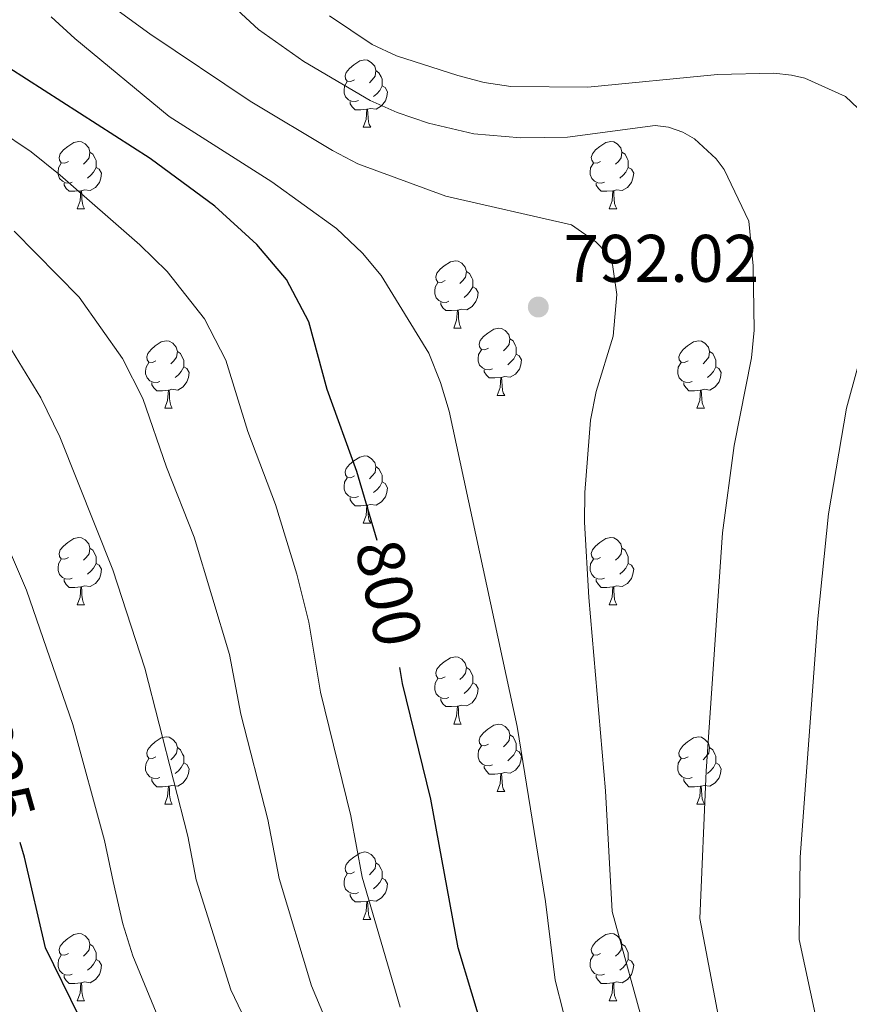
# Model space of a CAD drawing. Units: metres. Extents: x 661030 to 665554, y 739381 to 742456.
# Drawn here: x 662228 to 662352, y 739999 to 740146 of the extents above; entities that cross this region are included whole.
import ezdxf
from ezdxf.enums import TextEntityAlignment as Align

# ---------------------------------------------------------------- set-up
doc = ezdxf.new("R2010")
doc.units = ezdxf.units.M
doc.header["$MEASUREMENT"] = 0
for name, color, linetype, lineweight in [('Carátula', 7, 'Continuous', 0), ('Elementos auxiliares', 7, 'Continuous', 0), ('Entidades rústicas y varios', 7, 'Continuous', 0), ('Relieve y altimetría', 7, 'Continuous', 0), ('Textos de rotulación', 7, 'Continuous', 0)]:
    doc.layers.add(name, color=color, linetype=linetype, lineweight=lineweight)
doc.styles.add('Style-arial', font='arial.shx', dxfattribs={"bigfont": 'arialbig.shx'})
doc.styles.add('Style-ariali', font='ariali.shx', dxfattribs={"bigfont": 'arialibig.shx'})

# ---------------------------------------------------------------- blocks, each defined once
blk = doc.blocks.new('5PATER_65')
at = {"layer": 'Relieve y altimetría', "linetype": 'Continuous', "lineweight": 0}
h = blk.add_hatch(color=250, dxfattribs=at)
edge = h.paths.add_edge_path(flags=16)
edge.add_ellipse((0, 0), major_axis=(-1.1, -1.11), ratio=0.999422, start_angle=0, end_angle=360)

msp = doc.modelspace()

# ---------------------------------------------------------------- linework, layer by layer
at = {"layer": 'Carátula', "color": 7, "linetype": 'Continuous', "lineweight": 0}
msp.add_3dface([(661100.226, 739380.975), (665553.965, 739486.733), (665483.46, 742455.908), (661029.72, 742350.15)], dxfattribs=at)
msp.add_3dface([(661100.226, 739380.975), (665553.965, 739486.733), (665483.46, 742455.908), (661029.72, 742350.15)], dxfattribs=at)
at = {"layer": 'Elementos auxiliares', "color": 250, "linetype": 'Continuous', "lineweight": 0}
msp.add_3dface([(661916.94, 742108.88), (665323.53, 742189.81), (665379.16, 739876.42), (661971.41, 739795.5)], dxfattribs=at)
at = {"layer": 'Entidades rústicas y varios', "color": 92, "linetype": 'Continuous', "lineweight": 0, "flags": 128}
for points in [[(662277.736, 740137.024), (662277.206, 740136.759), (662276.676, 740136.814), (662276.411, 740137.184), (662276.356, 740137.609), (662276.516, 740138.129), (662276.996, 740138.724), (662277.631, 740139.254), (662278.531, 740139.839), (662279.276, 740139.999), (662279.701, 740139.944), (662280.231, 740139.629), (662280.761, 740139.044), (662280.921, 740138.404), (662280.811, 740137.554), (662280.386, 740137.024), (662279.966, 740136.599)], [(662280.921, 740138.404), (662281.396, 740138.089), (662281.711, 740137.449), (662281.871, 740137.129), (662281.871, 740136.549), (662281.871, 740136.124), (662281.501, 740135.434), (662281.081, 740134.954), (662280.601, 740134.534)], [(662278.321, 740133.944), (662277.896, 740133.784), (662277.311, 740133.844), (662276.836, 740134.054), (662276.411, 740134.479), (662276.196, 740135.064), (662276.196, 740135.484), (662276.251, 740136.069), (662276.676, 740136.759)], [(662281.871, 740136.124), (662282.326, 740135.874), (662282.671, 740135.259), (662282.561, 740134.534), (662282.351, 740133.894), (662281.766, 740133.154), (662280.971, 740132.674), (662280.121, 740132.779), (662279.691, 740132.649)], [(662279.581, 740132.649), (662278.691, 740132.564), (662277.846, 740132.564), (662277.421, 740132.994), (662277.101, 740133.469), (662277.101, 740133.784)], [(662279.036, 740129.964), (662279.471, 740131.124), (662279.581, 740132.649), (662279.691, 740132.649), (662279.726, 740132.064), (662279.761, 740131.379), (662279.831, 740130.764), (662279.946, 740130.364), (662280.161, 740129.964)], [(662279.036, 740129.964), (662280.161, 740129.964)], [(662235.1, 740124.884), (662234.57, 740124.619), (662234.04, 740124.674), (662233.775, 740125.044), (662233.72, 740125.469), (662233.88, 740125.989), (662234.36, 740126.584), (662234.995, 740127.114), (662235.895, 740127.699), (662236.64, 740127.859), (662237.065, 740127.804), (662237.595, 740127.489), (662238.125, 740126.904), (662238.285, 740126.264), (662238.175, 740125.414), (662237.75, 740124.884), (662237.33, 740124.459)], [(662314.427, 740124.884), (662313.897, 740124.619), (662313.367, 740124.674), (662313.102, 740125.044), (662313.047, 740125.469), (662313.207, 740125.989), (662313.687, 740126.584), (662314.322, 740127.114), (662315.222, 740127.699), (662315.967, 740127.859), (662316.392, 740127.804), (662316.922, 740127.489), (662317.452, 740126.904), (662317.612, 740126.264), (662317.502, 740125.414), (662317.077, 740124.884), (662316.657, 740124.459)], [(662238.285, 740126.264), (662238.76, 740125.949), (662239.075, 740125.309), (662239.235, 740124.989), (662239.235, 740124.409), (662239.235, 740123.984), (662238.865, 740123.294), (662238.445, 740122.814), (662237.965, 740122.394)], [(662317.612, 740126.264), (662318.087, 740125.949), (662318.402, 740125.309), (662318.562, 740124.989), (662318.562, 740124.409), (662318.562, 740123.984), (662318.192, 740123.294), (662317.772, 740122.814), (662317.292, 740122.394)], [(662235.685, 740121.804), (662235.26, 740121.644), (662234.675, 740121.704), (662234.2, 740121.914), (662233.775, 740122.339), (662233.56, 740122.924), (662233.56, 740123.344), (662233.615, 740123.929), (662234.04, 740124.619)], [(662239.235, 740123.984), (662239.69, 740123.734), (662240.035, 740123.119), (662239.925, 740122.394), (662239.715, 740121.754), (662239.13, 740121.014), (662238.335, 740120.534), (662237.485, 740120.639), (662237.055, 740120.509)], [(662315.012, 740121.804), (662314.587, 740121.644), (662314.002, 740121.704), (662313.527, 740121.914), (662313.102, 740122.339), (662312.887, 740122.924), (662312.887, 740123.344), (662312.942, 740123.929), (662313.367, 740124.619)], [(662318.562, 740123.984), (662319.017, 740123.734), (662319.362, 740123.119), (662319.252, 740122.394), (662319.042, 740121.754), (662318.457, 740121.014), (662317.662, 740120.534), (662316.812, 740120.639), (662316.382, 740120.509)], [(662236.945, 740120.509), (662236.055, 740120.424), (662235.21, 740120.424), (662234.785, 740120.854), (662234.465, 740121.329), (662234.465, 740121.644)], [(662316.272, 740120.509), (662315.382, 740120.424), (662314.537, 740120.424), (662314.112, 740120.854), (662313.792, 740121.329), (662313.792, 740121.644)], [(662236.4, 740117.824), (662236.835, 740118.984), (662236.945, 740120.509), (662237.055, 740120.509), (662237.09, 740119.924), (662237.125, 740119.239), (662237.195, 740118.624), (662237.31, 740118.224), (662237.525, 740117.824)], [(662315.727, 740117.824), (662316.162, 740118.984), (662316.272, 740120.509), (662316.382, 740120.509), (662316.417, 740119.924), (662316.452, 740119.239), (662316.522, 740118.624), (662316.637, 740118.224), (662316.852, 740117.824)], [(662236.4, 740117.824), (662237.525, 740117.824)], [(662315.727, 740117.824), (662316.852, 740117.824)], [(662291.239, 740107.115), (662290.709, 740106.85), (662290.179, 740106.905), (662289.914, 740107.275), (662289.859, 740107.7), (662290.019, 740108.22), (662290.499, 740108.815), (662291.134, 740109.345), (662292.034, 740109.93), (662292.779, 740110.09), (662293.204, 740110.035), (662293.734, 740109.72), (662294.264, 740109.135), (662294.424, 740108.495), (662294.314, 740107.645), (662293.889, 740107.115), (662293.469, 740106.69)], [(662294.424, 740108.495), (662294.899, 740108.18), (662295.214, 740107.54), (662295.374, 740107.22), (662295.374, 740106.64), (662295.374, 740106.215), (662295.004, 740105.525), (662294.584, 740105.045), (662294.104, 740104.625)], [(662291.824, 740104.035), (662291.399, 740103.875), (662290.814, 740103.935), (662290.339, 740104.145), (662289.914, 740104.57), (662289.699, 740105.155), (662289.699, 740105.575), (662289.754, 740106.16), (662290.179, 740106.85)], [(662295.374, 740106.215), (662295.829, 740105.965), (662296.174, 740105.35), (662296.064, 740104.625), (662295.854, 740103.985), (662295.269, 740103.245), (662294.474, 740102.765), (662293.624, 740102.87), (662293.194, 740102.74)], [(662293.084, 740102.74), (662292.194, 740102.655), (662291.349, 740102.655), (662290.924, 740103.085), (662290.604, 740103.56), (662290.604, 740103.875)], [(662292.539, 740100.055), (662292.974, 740101.215), (662293.084, 740102.74), (662293.194, 740102.74), (662293.229, 740102.155), (662293.264, 740101.47), (662293.334, 740100.855), (662293.449, 740100.455), (662293.664, 740100.055)], [(662292.539, 740100.055), (662293.664, 740100.055)], [(662297.714, 740097.08), (662297.184, 740096.815), (662296.654, 740096.87), (662296.389, 740097.24), (662296.334, 740097.665), (662296.494, 740098.185), (662296.974, 740098.78), (662297.609, 740099.31), (662298.509, 740099.895), (662299.254, 740100.055), (662299.679, 740100), (662300.209, 740099.685), (662300.739, 740099.1), (662300.899, 740098.46), (662300.789, 740097.61), (662300.364, 740097.08), (662299.944, 740096.655)], [(662248.159, 740095.175), (662247.629, 740094.91), (662247.099, 740094.965), (662246.834, 740095.335), (662246.779, 740095.76), (662246.939, 740096.28), (662247.419, 740096.875), (662248.054, 740097.405), (662248.954, 740097.99), (662249.699, 740098.15), (662250.124, 740098.095), (662250.654, 740097.78), (662251.184, 740097.195), (662251.344, 740096.555), (662251.234, 740095.705), (662250.809, 740095.175), (662250.389, 740094.75)], [(662300.899, 740098.46), (662301.374, 740098.145), (662301.689, 740097.505), (662301.849, 740097.185), (662301.849, 740096.605), (662301.849, 740096.18), (662301.479, 740095.49), (662301.059, 740095.01), (662300.579, 740094.59)], [(662327.486, 740095.175), (662326.956, 740094.91), (662326.426, 740094.965), (662326.161, 740095.335), (662326.106, 740095.76), (662326.266, 740096.28), (662326.746, 740096.875), (662327.381, 740097.405), (662328.281, 740097.99), (662329.026, 740098.15), (662329.451, 740098.095), (662329.981, 740097.78), (662330.511, 740097.195), (662330.671, 740096.555), (662330.561, 740095.705), (662330.136, 740095.175), (662329.716, 740094.75)], [(662251.344, 740096.555), (662251.819, 740096.24), (662252.134, 740095.6), (662252.294, 740095.28), (662252.294, 740094.7), (662252.294, 740094.275), (662251.924, 740093.585), (662251.504, 740093.105), (662251.024, 740092.685)], [(662298.299, 740094), (662297.874, 740093.84), (662297.289, 740093.9), (662296.814, 740094.11), (662296.389, 740094.535), (662296.174, 740095.12), (662296.174, 740095.54), (662296.229, 740096.125), (662296.654, 740096.815)], [(662301.849, 740096.18), (662302.304, 740095.93), (662302.649, 740095.315), (662302.539, 740094.59), (662302.329, 740093.95), (662301.744, 740093.21), (662300.949, 740092.73), (662300.099, 740092.835), (662299.669, 740092.705)], [(662330.671, 740096.555), (662331.146, 740096.24), (662331.461, 740095.6), (662331.621, 740095.28), (662331.621, 740094.7), (662331.621, 740094.275), (662331.251, 740093.585), (662330.831, 740093.105), (662330.351, 740092.685)], [(662248.744, 740092.095), (662248.319, 740091.935), (662247.734, 740091.995), (662247.259, 740092.205), (662246.834, 740092.63), (662246.619, 740093.215), (662246.619, 740093.635), (662246.674, 740094.22), (662247.099, 740094.91)], [(662328.071, 740092.095), (662327.646, 740091.935), (662327.061, 740091.995), (662326.586, 740092.205), (662326.161, 740092.63), (662325.946, 740093.215), (662325.946, 740093.635), (662326.001, 740094.22), (662326.426, 740094.91)], [(662252.294, 740094.275), (662252.749, 740094.025), (662253.094, 740093.41), (662252.984, 740092.685), (662252.774, 740092.045), (662252.189, 740091.305), (662251.394, 740090.825), (662250.544, 740090.93), (662250.114, 740090.8)], [(662299.559, 740092.705), (662298.669, 740092.62), (662297.824, 740092.62), (662297.399, 740093.05), (662297.079, 740093.525), (662297.079, 740093.84)], [(662331.621, 740094.275), (662332.076, 740094.025), (662332.421, 740093.41), (662332.311, 740092.685), (662332.101, 740092.045), (662331.516, 740091.305), (662330.721, 740090.825), (662329.871, 740090.93), (662329.441, 740090.8)], [(662250.004, 740090.8), (662249.114, 740090.715), (662248.269, 740090.715), (662247.844, 740091.145), (662247.524, 740091.62), (662247.524, 740091.935)], [(662299.014, 740090.02), (662299.449, 740091.18), (662299.559, 740092.705), (662299.669, 740092.705), (662299.704, 740092.12), (662299.739, 740091.435), (662299.809, 740090.82), (662299.924, 740090.42), (662300.139, 740090.02)], [(662329.331, 740090.8), (662328.441, 740090.715), (662327.596, 740090.715), (662327.171, 740091.145), (662326.851, 740091.62), (662326.851, 740091.935)], [(662249.459, 740088.115), (662249.894, 740089.275), (662250.004, 740090.8), (662250.114, 740090.8), (662250.149, 740090.215), (662250.184, 740089.53), (662250.254, 740088.915), (662250.369, 740088.515), (662250.584, 740088.115)], [(662328.786, 740088.115), (662329.221, 740089.275), (662329.331, 740090.8), (662329.441, 740090.8), (662329.476, 740090.215), (662329.511, 740089.53), (662329.581, 740088.915), (662329.696, 740088.515), (662329.911, 740088.115)], [(662299.014, 740090.02), (662300.139, 740090.02)], [(662249.459, 740088.115), (662250.584, 740088.115)], [(662328.786, 740088.115), (662329.911, 740088.115)], [(662277.736, 740078.032), (662277.206, 740077.767), (662276.676, 740077.822), (662276.411, 740078.192), (662276.356, 740078.617), (662276.516, 740079.137), (662276.996, 740079.732), (662277.631, 740080.262), (662278.531, 740080.847), (662279.276, 740081.007), (662279.701, 740080.952), (662280.231, 740080.637), (662280.761, 740080.052), (662280.921, 740079.412), (662280.811, 740078.562), (662280.386, 740078.032), (662279.966, 740077.607)], [(662280.921, 740079.412), (662281.396, 740079.097), (662281.711, 740078.457), (662281.871, 740078.137), (662281.871, 740077.557), (662281.871, 740077.132), (662281.501, 740076.442), (662281.081, 740075.962), (662280.601, 740075.542)], [(662278.321, 740074.952), (662277.896, 740074.792), (662277.311, 740074.852), (662276.836, 740075.062), (662276.411, 740075.487), (662276.196, 740076.072), (662276.196, 740076.492), (662276.251, 740077.077), (662276.676, 740077.767)], [(662281.871, 740077.132), (662282.326, 740076.882), (662282.671, 740076.267), (662282.561, 740075.542), (662282.351, 740074.902), (662281.766, 740074.162), (662280.971, 740073.682), (662280.121, 740073.787), (662279.691, 740073.657)], [(662279.581, 740073.657), (662278.691, 740073.572), (662277.846, 740073.572), (662277.421, 740074.002), (662277.101, 740074.477), (662277.101, 740074.792)], [(662279.036, 740070.972), (662279.471, 740072.132), (662279.581, 740073.657), (662279.691, 740073.657), (662279.726, 740073.072), (662279.761, 740072.387), (662279.831, 740071.772), (662279.946, 740071.372), (662280.161, 740070.972)], [(662279.036, 740070.972), (662280.161, 740070.972)], [(662235.1, 740065.892), (662234.57, 740065.627), (662234.04, 740065.682), (662233.775, 740066.052), (662233.72, 740066.477), (662233.88, 740066.997), (662234.36, 740067.592), (662234.995, 740068.122), (662235.895, 740068.707), (662236.64, 740068.867), (662237.065, 740068.812), (662237.595, 740068.497), (662238.125, 740067.912), (662238.285, 740067.272), (662238.175, 740066.422), (662237.75, 740065.892), (662237.33, 740065.467)], [(662314.427, 740065.892), (662313.897, 740065.627), (662313.367, 740065.682), (662313.102, 740066.052), (662313.047, 740066.477), (662313.207, 740066.997), (662313.687, 740067.592), (662314.322, 740068.122), (662315.222, 740068.707), (662315.967, 740068.867), (662316.392, 740068.812), (662316.922, 740068.497), (662317.452, 740067.912), (662317.612, 740067.272), (662317.502, 740066.422), (662317.077, 740065.892), (662316.657, 740065.467)], [(662238.285, 740067.272), (662238.76, 740066.957), (662239.075, 740066.317), (662239.235, 740065.997), (662239.235, 740065.417), (662239.235, 740064.992), (662238.865, 740064.302), (662238.445, 740063.822), (662237.965, 740063.402)], [(662317.612, 740067.272), (662318.087, 740066.957), (662318.402, 740066.317), (662318.562, 740065.997), (662318.562, 740065.417), (662318.562, 740064.992), (662318.192, 740064.302), (662317.772, 740063.822), (662317.292, 740063.402)], [(662235.685, 740062.812), (662235.26, 740062.652), (662234.675, 740062.712), (662234.2, 740062.922), (662233.775, 740063.347), (662233.56, 740063.932), (662233.56, 740064.352), (662233.615, 740064.937), (662234.04, 740065.627)], [(662315.012, 740062.812), (662314.587, 740062.652), (662314.002, 740062.712), (662313.527, 740062.922), (662313.102, 740063.347), (662312.887, 740063.932), (662312.887, 740064.352), (662312.942, 740064.937), (662313.367, 740065.627)], [(662239.235, 740064.992), (662239.69, 740064.742), (662240.035, 740064.127), (662239.925, 740063.402), (662239.715, 740062.762), (662239.13, 740062.022), (662238.335, 740061.542), (662237.485, 740061.647), (662237.055, 740061.517)], [(662318.562, 740064.992), (662319.017, 740064.742), (662319.362, 740064.127), (662319.252, 740063.402), (662319.042, 740062.762), (662318.457, 740062.022), (662317.662, 740061.542), (662316.812, 740061.647), (662316.382, 740061.517)], [(662236.945, 740061.517), (662236.055, 740061.432), (662235.21, 740061.432), (662234.785, 740061.862), (662234.465, 740062.337), (662234.465, 740062.652)], [(662316.272, 740061.517), (662315.382, 740061.432), (662314.537, 740061.432), (662314.112, 740061.862), (662313.792, 740062.337), (662313.792, 740062.652)], [(662236.4, 740058.832), (662236.835, 740059.992), (662236.945, 740061.517), (662237.055, 740061.517), (662237.09, 740060.932), (662237.125, 740060.247), (662237.195, 740059.632), (662237.31, 740059.232), (662237.525, 740058.832)], [(662315.727, 740058.832), (662316.162, 740059.992), (662316.272, 740061.517), (662316.382, 740061.517), (662316.417, 740060.932), (662316.452, 740060.247), (662316.522, 740059.632), (662316.637, 740059.232), (662316.852, 740058.832)], [(662236.4, 740058.832), (662237.525, 740058.832)], [(662315.727, 740058.832), (662316.852, 740058.832)], [(662291.239, 740048.123), (662290.709, 740047.858), (662290.179, 740047.913), (662289.914, 740048.283), (662289.859, 740048.708), (662290.019, 740049.228), (662290.499, 740049.823), (662291.134, 740050.353), (662292.034, 740050.938), (662292.779, 740051.098), (662293.204, 740051.043), (662293.734, 740050.728), (662294.264, 740050.143), (662294.424, 740049.503), (662294.314, 740048.653), (662293.889, 740048.123), (662293.469, 740047.698)], [(662294.424, 740049.503), (662294.899, 740049.188), (662295.214, 740048.548), (662295.374, 740048.228), (662295.374, 740047.648), (662295.374, 740047.223), (662295.004, 740046.533), (662294.584, 740046.053), (662294.104, 740045.633)], [(662291.824, 740045.043), (662291.399, 740044.883), (662290.814, 740044.943), (662290.339, 740045.153), (662289.914, 740045.578), (662289.699, 740046.163), (662289.699, 740046.583), (662289.754, 740047.168), (662290.179, 740047.858)], [(662295.374, 740047.223), (662295.829, 740046.973), (662296.174, 740046.358), (662296.064, 740045.633), (662295.854, 740044.993), (662295.269, 740044.253), (662294.474, 740043.773), (662293.624, 740043.878), (662293.194, 740043.748)], [(662293.084, 740043.748), (662292.194, 740043.663), (662291.349, 740043.663), (662290.924, 740044.093), (662290.604, 740044.568), (662290.604, 740044.883)], [(662292.539, 740041.063), (662292.974, 740042.223), (662293.084, 740043.748), (662293.194, 740043.748), (662293.229, 740043.163), (662293.264, 740042.478), (662293.334, 740041.863), (662293.449, 740041.463), (662293.664, 740041.063)], [(662292.539, 740041.063), (662293.664, 740041.063)], [(662297.714, 740038.088), (662297.184, 740037.823), (662296.654, 740037.878), (662296.389, 740038.248), (662296.334, 740038.673), (662296.494, 740039.193), (662296.974, 740039.788), (662297.609, 740040.318), (662298.509, 740040.903), (662299.254, 740041.063), (662299.679, 740041.008), (662300.209, 740040.693), (662300.739, 740040.108), (662300.899, 740039.468), (662300.789, 740038.618), (662300.364, 740038.088), (662299.944, 740037.663)], [(662248.159, 740036.183), (662247.629, 740035.918), (662247.099, 740035.973), (662246.834, 740036.343), (662246.779, 740036.768), (662246.939, 740037.288), (662247.419, 740037.883), (662248.054, 740038.413), (662248.954, 740038.998), (662249.699, 740039.158), (662250.124, 740039.103), (662250.654, 740038.788), (662251.184, 740038.203), (662251.344, 740037.563), (662251.234, 740036.713), (662250.809, 740036.183), (662250.389, 740035.758)], [(662300.899, 740039.468), (662301.374, 740039.153), (662301.689, 740038.513), (662301.849, 740038.193), (662301.849, 740037.613), (662301.849, 740037.188), (662301.479, 740036.498), (662301.059, 740036.018), (662300.579, 740035.598)], [(662327.486, 740036.183), (662326.956, 740035.918), (662326.426, 740035.973), (662326.161, 740036.343), (662326.106, 740036.768), (662326.266, 740037.288), (662326.746, 740037.883), (662327.381, 740038.413), (662328.281, 740038.998), (662329.026, 740039.158), (662329.451, 740039.103), (662329.981, 740038.788), (662330.511, 740038.203), (662330.671, 740037.563), (662330.561, 740036.713), (662330.136, 740036.183), (662329.716, 740035.758)], [(662251.344, 740037.563), (662251.819, 740037.248), (662252.134, 740036.608), (662252.294, 740036.288), (662252.294, 740035.708), (662252.294, 740035.283), (662251.924, 740034.593), (662251.504, 740034.113), (662251.024, 740033.693)], [(662298.299, 740035.008), (662297.874, 740034.848), (662297.289, 740034.908), (662296.814, 740035.118), (662296.389, 740035.543), (662296.174, 740036.128), (662296.174, 740036.548), (662296.229, 740037.133), (662296.654, 740037.823)], [(662330.671, 740037.563), (662331.146, 740037.248), (662331.461, 740036.608), (662331.621, 740036.288), (662331.621, 740035.708), (662331.621, 740035.283), (662331.251, 740034.593), (662330.831, 740034.113), (662330.351, 740033.693)], [(662301.849, 740037.188), (662302.304, 740036.938), (662302.649, 740036.323), (662302.539, 740035.598), (662302.329, 740034.958), (662301.744, 740034.218), (662300.949, 740033.738), (662300.099, 740033.843), (662299.669, 740033.713)], [(662248.744, 740033.103), (662248.319, 740032.943), (662247.734, 740033.003), (662247.259, 740033.213), (662246.834, 740033.638), (662246.619, 740034.223), (662246.619, 740034.643), (662246.674, 740035.228), (662247.099, 740035.918)], [(662252.294, 740035.283), (662252.749, 740035.033), (662253.094, 740034.418), (662252.984, 740033.693), (662252.774, 740033.053), (662252.189, 740032.313), (662251.394, 740031.833), (662250.544, 740031.938), (662250.114, 740031.808)], [(662299.559, 740033.713), (662298.669, 740033.628), (662297.824, 740033.628), (662297.399, 740034.058), (662297.079, 740034.533), (662297.079, 740034.848)], [(662328.071, 740033.103), (662327.646, 740032.943), (662327.061, 740033.003), (662326.586, 740033.213), (662326.161, 740033.638), (662325.946, 740034.223), (662325.946, 740034.643), (662326.001, 740035.228), (662326.426, 740035.918)], [(662331.621, 740035.283), (662332.076, 740035.033), (662332.421, 740034.418), (662332.311, 740033.693), (662332.101, 740033.053), (662331.516, 740032.313), (662330.721, 740031.833), (662329.871, 740031.938), (662329.441, 740031.808)], [(662299.014, 740031.028), (662299.449, 740032.188), (662299.559, 740033.713), (662299.669, 740033.713), (662299.704, 740033.128), (662299.739, 740032.443), (662299.809, 740031.828), (662299.924, 740031.428), (662300.139, 740031.028)], [(662250.004, 740031.808), (662249.114, 740031.723), (662248.269, 740031.723), (662247.844, 740032.153), (662247.524, 740032.628), (662247.524, 740032.943)], [(662249.459, 740029.123), (662249.894, 740030.283), (662250.004, 740031.808), (662250.114, 740031.808), (662250.149, 740031.223), (662250.184, 740030.538), (662250.254, 740029.923), (662250.369, 740029.523), (662250.584, 740029.123)], [(662329.331, 740031.808), (662328.441, 740031.723), (662327.596, 740031.723), (662327.171, 740032.153), (662326.851, 740032.628), (662326.851, 740032.943)], [(662328.786, 740029.123), (662329.221, 740030.283), (662329.331, 740031.808), (662329.441, 740031.808), (662329.476, 740031.223), (662329.511, 740030.538), (662329.581, 740029.923), (662329.696, 740029.523), (662329.911, 740029.123)], [(662299.014, 740031.028), (662300.139, 740031.028)], [(662249.459, 740029.123), (662250.584, 740029.123)], [(662328.786, 740029.123), (662329.911, 740029.123)], [(662277.736, 740019.04), (662277.206, 740018.775), (662276.676, 740018.83), (662276.411, 740019.2), (662276.356, 740019.625), (662276.516, 740020.145), (662276.996, 740020.74), (662277.631, 740021.27), (662278.531, 740021.855), (662279.276, 740022.015), (662279.701, 740021.96), (662280.231, 740021.645), (662280.761, 740021.06), (662280.921, 740020.42), (662280.811, 740019.57), (662280.386, 740019.04), (662279.966, 740018.615)], [(662280.921, 740020.42), (662281.396, 740020.105), (662281.711, 740019.465), (662281.871, 740019.145), (662281.871, 740018.565), (662281.871, 740018.14), (662281.501, 740017.45), (662281.081, 740016.97), (662280.601, 740016.55)], [(662278.321, 740015.96), (662277.896, 740015.8), (662277.311, 740015.86), (662276.836, 740016.07), (662276.411, 740016.495), (662276.196, 740017.08), (662276.196, 740017.5), (662276.251, 740018.085), (662276.676, 740018.775)], [(662281.871, 740018.14), (662282.326, 740017.89), (662282.671, 740017.275), (662282.561, 740016.55), (662282.351, 740015.91), (662281.766, 740015.17), (662280.971, 740014.69), (662280.121, 740014.795), (662279.691, 740014.665)], [(662279.581, 740014.665), (662278.691, 740014.58), (662277.846, 740014.58), (662277.421, 740015.01), (662277.101, 740015.485), (662277.101, 740015.8)], [(662279.036, 740011.98), (662279.471, 740013.14), (662279.581, 740014.665), (662279.691, 740014.665), (662279.726, 740014.08), (662279.761, 740013.395), (662279.831, 740012.78), (662279.946, 740012.38), (662280.161, 740011.98)], [(662279.036, 740011.98), (662280.161, 740011.98)], [(662235.1, 740006.9), (662234.57, 740006.635), (662234.04, 740006.69), (662233.775, 740007.06), (662233.72, 740007.485), (662233.88, 740008.005), (662234.36, 740008.6), (662234.995, 740009.13), (662235.895, 740009.715), (662236.64, 740009.875), (662237.065, 740009.82), (662237.595, 740009.505), (662238.125, 740008.92), (662238.285, 740008.28), (662238.175, 740007.43), (662237.75, 740006.9), (662237.33, 740006.475)], [(662314.427, 740006.9), (662313.897, 740006.635), (662313.367, 740006.69), (662313.102, 740007.06), (662313.047, 740007.485), (662313.207, 740008.005), (662313.687, 740008.6), (662314.322, 740009.13), (662315.222, 740009.715), (662315.967, 740009.875), (662316.392, 740009.82), (662316.922, 740009.505), (662317.452, 740008.92), (662317.612, 740008.28), (662317.502, 740007.43), (662317.077, 740006.9), (662316.657, 740006.475)], [(662238.285, 740008.28), (662238.76, 740007.965), (662239.075, 740007.325), (662239.235, 740007.005), (662239.235, 740006.425), (662239.235, 740006), (662238.865, 740005.31), (662238.445, 740004.83), (662237.965, 740004.41)], [(662317.612, 740008.28), (662318.087, 740007.965), (662318.402, 740007.325), (662318.562, 740007.005), (662318.562, 740006.425), (662318.562, 740006), (662318.192, 740005.31), (662317.772, 740004.83), (662317.292, 740004.41)], [(662235.685, 740003.82), (662235.26, 740003.66), (662234.675, 740003.72), (662234.2, 740003.93), (662233.775, 740004.355), (662233.56, 740004.94), (662233.56, 740005.36), (662233.615, 740005.945), (662234.04, 740006.635)], [(662315.012, 740003.82), (662314.587, 740003.66), (662314.002, 740003.72), (662313.527, 740003.93), (662313.102, 740004.355), (662312.887, 740004.94), (662312.887, 740005.36), (662312.942, 740005.945), (662313.367, 740006.635)], [(662239.235, 740006), (662239.69, 740005.75), (662240.035, 740005.135), (662239.925, 740004.41), (662239.715, 740003.77), (662239.13, 740003.03), (662238.335, 740002.55), (662237.485, 740002.655), (662237.055, 740002.525)], [(662318.562, 740006), (662319.017, 740005.75), (662319.362, 740005.135), (662319.252, 740004.41), (662319.042, 740003.77), (662318.457, 740003.03), (662317.662, 740002.55), (662316.812, 740002.655), (662316.382, 740002.525)], [(662236.945, 740002.525), (662236.055, 740002.44), (662235.21, 740002.44), (662234.785, 740002.87), (662234.465, 740003.345), (662234.465, 740003.66)], [(662236.4, 739999.84), (662236.835, 740001), (662236.945, 740002.525), (662237.055, 740002.525), (662237.09, 740001.94), (662237.125, 740001.255), (662237.195, 740000.64), (662237.31, 740000.24), (662237.525, 739999.84)], [(662316.272, 740002.525), (662315.382, 740002.44), (662314.537, 740002.44), (662314.112, 740002.87), (662313.792, 740003.345), (662313.792, 740003.66)], [(662315.727, 739999.84), (662316.162, 740001), (662316.272, 740002.525), (662316.382, 740002.525), (662316.417, 740001.94), (662316.452, 740001.255), (662316.522, 740000.64), (662316.637, 740000.24), (662316.852, 739999.84)], [(662236.4, 739999.84), (662237.525, 739999.84)], [(662315.727, 739999.84), (662316.852, 739999.84)]]:
    msp.add_lwpolyline(points, dxfattribs=at)
at = {"layer": 'Relieve y altimetría', "color": 30, "linetype": 'Continuous', "lineweight": 30, "flags": 128}
for points, elevation in [([(662281.129, 740068.401), (662278.103, 740078.673), (662273.663, 740090.884), (662270.936, 740100.974), (662267.617, 740107.29), (662263.194, 740112.498), (662256.933, 740118.193), (662247.301, 740125.319), (662226.226, 740138.808), (662219.378, 740144.351), (662186.997, 740176.525)], 800), ([(662297.263, 739994.261), (662293.215, 740007.735), (662289.131, 740029.872), (662284.924, 740047.125), (662284.486, 740049.495)], 800), ([(662236.685, 739997.493), (662231.709, 740007.755), (662228.546, 740021.223), (662227.916, 740023.409)], 825)]:
    msp.add_lwpolyline(points, dxfattribs=dict(at, elevation=elevation))
at = {"layer": 'Relieve y altimetría', "color": 30, "linetype": 'Continuous', "lineweight": 0, "flags": 128}
for points, elevation in [([(662331.997, 739997.482), (662329.203, 740012.111), (662330.183, 740034.05), (662332.603, 740069.563), (662334.336, 740082.582), (662336.908, 740095.614), (662337.325, 740099.735), (662337.172, 740109.316), (662336.534, 740115.978), (662332.83, 740123.694), (662331.63, 740125.278), (662328.427, 740128.218), (662326.687, 740129.25), (662324.554, 740129.967), (662322.566, 740130.212), (662309.502, 740128.492), (662302.519, 740128.407), (662295.557, 740129.001), (662288.801, 740130.579), (662284.089, 740132.139), (662280.104, 740133.937), (662270.18, 740139.779), (662263.446, 740144.527), (662245.417, 740161.225)], 785), ([(662321.259, 739994.587), (662316.152, 740013.137), (662315.153, 740031.148), (662312.655, 740059.917), (662312.031, 740071.13), (662312.092, 740075.549), (662312.933, 740086.344), (662313.791, 740090.596), (662316.283, 740098.85), (662316.872, 740105.054), (662316.225, 740109.506), (662315.294, 740111.276), (662313.722, 740112.894), (662310.076, 740115.416), (662291.338, 740119.685), (662278.248, 740124.533), (662274.45, 740126.486), (662262.19, 740133.861), (662247.225, 740143.869), (662241.993, 740147.717)], 790), ([(662308.886, 739998.069), (662307.656, 740002.912), (662306.23, 740014.655), (662302.008, 740040.7), (662291.879, 740087.682), (662290.584, 740091.953), (662288.824, 740096.293), (662281.743, 740107.887), (662278.938, 740111.185), (662275.046, 740114.893), (662265.43, 740121.851), (662250.12, 740131.544), (662236.062, 740143.162), (662232.559, 740146.415)], 795), ([(662348.377, 739988.69), (662344.011, 740008.991), (662344.167, 740021.235), (662346.816, 740056.758), (662348.375, 740072.381), (662351.08, 740088.11), (662357.297, 740110.791), (662358.644, 740117.616), (662358.736, 740120.137), (662358.208, 740124.177), (662357.44, 740126.479), (662355.48, 740130.201), (662350.947, 740134.548), (662344.849, 740137.276), (662342.904, 740137.74), (662340.241, 740138.042), (662331.839, 740137.832), (662312.517, 740135.917), (662301.037, 740136.037), (662297.076, 740136.62), (662293.136, 740137.651), (662283.996, 740140.621), (662280.356, 740142.287), (662274, 740146.535)], 780), ([(662284.553, 739998.923), (662278.878, 740018.246), (662277.191, 740027.386), (662272.671, 740045.821), (662270.93, 740056.242), (662269.154, 740063.415), (662265.976, 740073.798), (662261.838, 740084.63), (662258.562, 740095.269), (662255.403, 740101.411), (662249.841, 740108.469), (662245.764, 740112.449), (662233.881, 740122.849), (662229.551, 740126.3), (662219.451, 740133.072)], 805), ([(662273.261, 739997.445), (662271.353, 740002.06), (662266.517, 740018.045), (662264.811, 740026.851), (662260.799, 740042.553), (662259.113, 740051.413), (662253.849, 740068.923), (662249.707, 740079.321), (662246.189, 740089.563), (662243.19, 740095.531), (662236.709, 740104.648), (662227.023, 740114.5)], 810), ([(662263.73, 739992.267), (662259.323, 740001.461), (662254.156, 740017.845), (662252.88, 740024.368), (662246.496, 740049.373), (662241.722, 740064.047), (662233.815, 740083.858), (662230.976, 740089.652), (662226.095, 740097.718)], 815), ([(662248.546, 739997.251), (662244.728, 740006.543), (662243.217, 740011.299), (662241.795, 740017.645), (662240.473, 740023.73), (662235.765, 740041.009), (662228.835, 740061.022), (662221.442, 740078.153)], 820)]:
    msp.add_lwpolyline(points, dxfattribs=dict(at, elevation=elevation))

# ---------------------------------------------------------------- block references
at = {"layer": 'Relieve y altimetría', "color": 250, "linetype": 'Continuous', "lineweight": 0}
msp.add_blockref('5PATER_65', (662305.143, 740103.189, 792.022), dxfattribs=at)

# ---------------------------------------------------------------- texts
at = {"layer": 'Textos de rotulación', "color": 250, "linetype": 'Continuous', "lineweight": 0, "style": 'Style-arial'}
msp.add_text('792.02', height=7, dxfattribs=at).set_placement((662308.893, 740106.939, 792.022))
at = {"layer": 'Textos de rotulación', "color": 27, "linetype": 'Continuous', "lineweight": 0, "style": 'Style-ariali'}
for s, rotation, p in [('800', 282.17146, (662282.866, 740060.598, 800)), ('825', 286.07901, (662224.811, 740034.181, 825))]:
    msp.add_text(s, height=7, rotation=rotation, dxfattribs=at).set_placement(p, align=Align.MIDDLE_CENTER)

doc.saveas('drawing.dxf')
